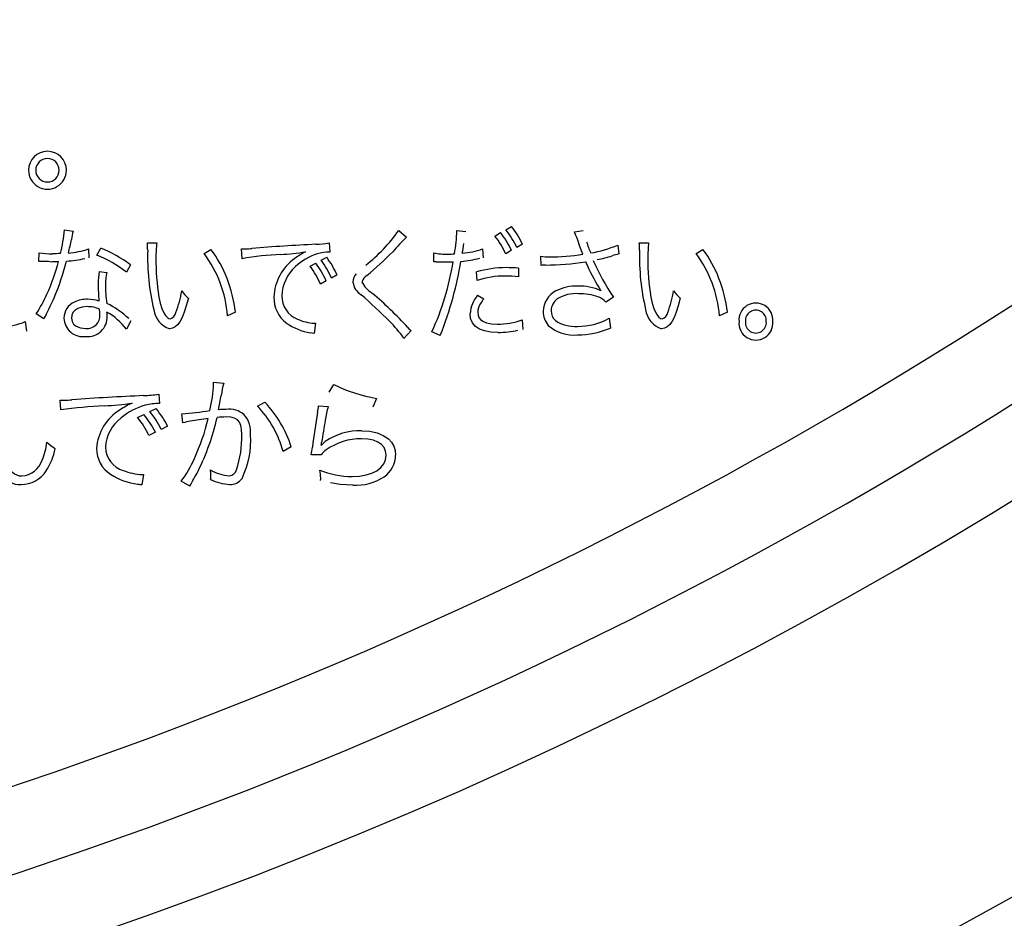
# Model space of a CAD drawing. Units: millimetres. Extents: x 110 to 600, y -320 to 233.
# Drawn here: x 556 to 568, y -234 to -223 of the extents above; entities that cross this region are included whole.
import ezdxf

# ---------------------------------------------------------------- set-up
doc = ezdxf.new("R2010")
doc.units = ezdxf.units.MM
doc.header["$LTSCALE"] = 0.165354
doc.layers.add('NoLayerName_001', color=7, linetype='Continuous')
doc.styles.get("Standard").update_dxf_attribs({"font": 'txt', "bigfont": 'extfont2'})
doc.dimstyles.get("Standard").update_dxf_attribs({"dimtxt": 2.5, "dimasz": 2.5, "dimexe": 1.25, "dimexo": 0.625, "dimtad": 1, "dimzin": 0, "dimdsep": 46, "dimtxsty": 'Standard', "dimcen": 2.5, "dimadec": 0, "dimazin": 0, "dimtfac": 0.75, "dimtmove": 0, "dimatfit": 3, "dimfxl": 1, "dimarcsym": 0})

# ---------------------------------------------------------------- blocks, each defined once
blk = doc.blocks.new('*D1749')
at = {"layer": 'Defpoints', "color": 0}
for p in [(493.521, -119.017), (527.638, -230.966)]:
    blk.add_point(p, dxfattribs=at)
at = {"layer": 'NoLayerName_001', "color": 0, "linetype": 'Continuous', "lineweight": 50}
for p, q in [((534.624, -253.888), (527.638, -230.966)), ((587.584, -253.888), (534.624, -253.888))]:
    blk.add_line(p, q, dxfattribs=at)
at = {"layer": 'NoLayerName_001', "color": 0, "lineweight": 50, "insert": (561.874, -249.255), "char_height": 4.6154, "attachment_point": 5}
blk.add_mtext('  製造ラベル（Ａ）', dxfattribs=at)
blk = doc.blocks.new('_NONE')
blk = doc.blocks.new('JZB_0789')
at = {"layer": 'NoLayerName_001', "color": 7, "linetype": 'Continuous', "lineweight": 25}
blk.add_lwpolyline([(0.026, 0.052), (0.01, 0.019), (0, 0)], dxfattribs=at)
blk = doc.blocks.new('JZB_0790')
at = {"layer": 'NoLayerName_001', "color": 7, "linetype": 'Continuous', "lineweight": 25}
blk.add_lwpolyline([(0.03, 0), (0.009, 0.001), (0, 0.001)], dxfattribs=at)
blk = doc.blocks.new('JZB_0791')
at = {"layer": 'NoLayerName_001', "color": 7, "linetype": 'Continuous', "lineweight": 25}
blk.add_lwpolyline([(0.186, 0.135), (0.127, 0.13), (0.077, 0.114), (0.039, 0.089), (0.018, 0.064), (0.005, 0.034), (0, 0)], dxfattribs=at)
blk = doc.blocks.new('JZB_0792')
at = {"layer": 'NoLayerName_001', "color": 7, "linetype": 'Continuous', "lineweight": 25}
blk.add_lwpolyline([(0, 0.123), (0.007, 0.083), (0.026, 0.051), (0.056, 0.026), (0.106, 0.007), (0.17, 0)], dxfattribs=at)
blk = doc.blocks.new('JZB_0793')
at = {"layer": 'NoLayerName_001', "color": 7, "linetype": 'Continuous', "lineweight": 25}
blk.add_lwpolyline([(0.002, 0), (0.002, 0.029), (0, 0.065)], dxfattribs=at)
blk = doc.blocks.new('JZB_0794')
at = {"layer": 'NoLayerName_001', "color": 7, "linetype": 'Continuous', "lineweight": 25}
blk.add_lwpolyline([(0, 0.257), (0.017, 0.185), (0.037, 0.122), (0.059, 0.071), (0.078, 0.041), (0.097, 0.019), (0.116, 0.005), (0.135, 0)], dxfattribs=at)
blk = doc.blocks.new('JZB_0795')
at = {"layer": 'NoLayerName_001', "color": 7, "linetype": 'Continuous', "lineweight": 25}
blk.add_lwpolyline([(0.222, 0.364), (0.197, 0.273), (0.173, 0.196), (0.148, 0.133), (0.122, 0.083), (0.095, 0.046), (0.065, 0.02), (0.034, 0.005), (0, 0)], dxfattribs=at)
blk = doc.blocks.new('JZB_0796')
at = {"layer": 'NoLayerName_001', "color": 7, "linetype": 'Continuous', "lineweight": 25}
blk.add_lwpolyline([(0.041, 0), (0.021, 0.004), (0, 0.009)], dxfattribs=at)
blk = doc.blocks.new('JZB_0797')
at = {"layer": 'NoLayerName_001', "color": 7, "linetype": 'Continuous', "lineweight": 25}
blk.add_lwpolyline([(0.023, 0.001), (0.013, 0.001), (0, 0)], dxfattribs=at)
blk = doc.blocks.new('JZB_0798')
at = {"layer": 'NoLayerName_001', "color": 7, "linetype": 'Continuous', "lineweight": 25}
blk.add_lwpolyline([(0, 0.138), (0.004, 0.106), (0.015, 0.078), (0.034, 0.055), (0.06, 0.035), (0.106, 0.016), (0.164, 0.004), (0.234, 0)], dxfattribs=at)
blk = doc.blocks.new('JZB_0799')
at = {"layer": 'NoLayerName_001', "color": 7, "linetype": 'Continuous', "lineweight": 25}
blk.add_lwpolyline([(0.332, 0), (0.247, 0.004), (0.173, 0.018), (0.113, 0.04), (0.065, 0.071), (0.029, 0.113), (0.007, 0.165), (0, 0.225)], dxfattribs=at)
blk = doc.blocks.new('JZB_0800')
at = {"layer": 'NoLayerName_001', "color": 7, "linetype": 'Continuous', "lineweight": 25}
blk.add_lwpolyline([(0.065, 0), (0.03, 0.094), (0, 0.179)], dxfattribs=at)
blk = doc.blocks.new('JZB_0801')
at = {"layer": 'NoLayerName_001', "color": 7, "linetype": 'Continuous', "lineweight": 25}
blk.add_lwpolyline([(0, 0.257), (0.017, 0.185), (0.037, 0.122), (0.059, 0.071), (0.078, 0.041), (0.097, 0.019), (0.116, 0.005), (0.135, 0)], dxfattribs=at)
blk = doc.blocks.new('JZB_0802')
at = {"layer": 'NoLayerName_001', "color": 7, "linetype": 'Continuous', "lineweight": 25}
blk.add_lwpolyline([(0.221, 0.364), (0.197, 0.273), (0.173, 0.196), (0.148, 0.133), (0.122, 0.083), (0.095, 0.046), (0.065, 0.02), (0.034, 0.005), (0, 0)], dxfattribs=at)
blk = doc.blocks.new('JZB_0854')
at = {"layer": 'NoLayerName_001', "color": 7, "linetype": 'Continuous', "lineweight": 25}
blk.add_lwpolyline([(0, 0), (0, 0.009), (0, 0.02)], dxfattribs=at)
blk = doc.blocks.new('JZB_0855')
at = {"layer": 'NoLayerName_001', "color": 7, "linetype": 'Continuous', "lineweight": 25}
blk.add_lwpolyline([(0.185, 0), (0.182, 0.061), (0.173, 0.11), (0.157, 0.148), (0.134, 0.176), (0.1, 0.196), (0.056, 0.207), (0, 0.21)], dxfattribs=at)
blk = doc.blocks.new('JZB_0856')
at = {"layer": 'NoLayerName_001', "color": 7, "linetype": 'Continuous', "lineweight": 25}
blk.add_lwpolyline([(0, 0.29), (0.098, 0.283), (0.184, 0.264), (0.257, 0.233), (0.317, 0.192), (0.354, 0.152), (0.381, 0.106), (0.397, 0.056), (0.403, 0)], dxfattribs=at)
blk = doc.blocks.new('JZB_0857')
at = {"layer": 'NoLayerName_001', "color": 7, "linetype": 'Continuous', "lineweight": 25}
blk.add_lwpolyline([(0.263, 0), (0.113, 0.008), (0, 0.027)], dxfattribs=at)
blk = doc.blocks.new('JZB_0858')
at = {"layer": 'NoLayerName_001', "color": 7, "linetype": 'Continuous', "lineweight": 25}
blk.add_lwpolyline([(0, 0), (0.002, 0.019), (0.002, 0.028)], dxfattribs=at)
blk = doc.blocks.new('JZB_0859')
at = {"layer": 'NoLayerName_001', "color": 7, "linetype": 'Continuous', "lineweight": 25}
blk.add_lwpolyline([(0, 0), (0.089, 0.005), (0.168, 0.018), (0.237, 0.039), (0.296, 0.069), (0.343, 0.105), (0.377, 0.149), (0.398, 0.198), (0.406, 0.253)], dxfattribs=at)
blk = doc.blocks.new('JZB_0860')
at = {"layer": 'NoLayerName_001', "color": 7, "linetype": 'Continuous', "lineweight": 25}
blk.add_lwpolyline([(0.291, 0), (0.285, 0.048), (0.267, 0.091), (0.237, 0.126), (0.195, 0.155), (0.141, 0.177), (0.076, 0.19), (0, 0.195)], dxfattribs=at)

msp = doc.modelspace()

# ---------------------------------------------------------------- linework, layer by layer
at = {"layer": 'NoLayerName_001', "color": 7, "linetype": 'Continuous', "lineweight": 25}
for p, q in [((556.986664, -225.8428641), (557.0920839, -225.8594005)), ((560.9626487, -225.8504433), (561.0560108, -225.9283024)), ((561.6547684, -225.8518213), (561.7605328, -225.8642237)), ((562.2383676, -225.8428641), (562.3048579, -225.8022119)), ((563.0524436, -225.8669797), (563.1578635, -225.8504433)), ((562.1074539, -225.9165891), (562.1729107, -225.875937)), ((557.2736405, -226.0695513), (557.2777746, -226.1735932)), ((557.3711367, -226.1432764), (557.4204015, -226.0592161)), ((557.9733394, -225.9958263), (558.085305, -225.9978934)), ((558.6489226, -226.1239839), (558.7302268, -226.0771306)), ((559.0998856, -226.1853066), (559.0933399, -226.0667953)), ((560.1344478, -225.9978934), (560.142716, -226.1088254)), ((561.9593148, -226.0695513), (561.9658605, -226.1735932)), ((562.3038244, -226.0847098), (562.2356115, -226.1267399)), ((562.4343935, -226.0109847), (562.3679032, -226.0530149)), ((563.5678299, -226.0233871), (563.5812658, -226.129496)), ((563.8231115, -225.9958263), (563.9350771, -225.9978934)), ((564.4986947, -226.1239839), (564.579999, -226.0771306)), ((556.6848736, -226.2183795), (556.6862517, -226.1150266)), ((560.0410857, -226.2045991), (560.1065425, -226.1687701)), ((561.3784717, -226.2225136), (561.3784717, -226.1177827)), ((562.6572912, -226.2666108), (562.6521235, -226.1570568)), ((556.701989, -226.2183795), (556.6848736, -226.2183795)), ((557.7728348, -226.2576536), (557.724948, -226.347226)), ((559.9115501, -226.2755681), (559.9770069, -226.23905)), ((561.4067028, -226.2211355), (561.4012094, -226.2211355)), ((562.3865067, -226.2962386), (562.3878847, -226.4030366)), ((557.401798, -226.3382688), (557.492404, -226.3492931)), ((560.0999968, -226.4498899), (560.0317839, -226.488475)), ((560.2291879, -226.3789209), (560.1626975, -226.418195)), ((561.8966141, -226.4436887), (561.8873123, -226.3417139)), ((561.9004037, -226.6207666), (561.9751623, -226.6627968)), ((563.517187, -226.6448823), (563.4276145, -226.7020709)), ((556.7424067, -226.9005084), (556.6514562, -226.8398747)), ((559.0213374, -226.8205822), (558.9265973, -226.8639904)), ((562.4306039, -226.9135997), (562.4399056, -227.0265989)), ((563.4661996, -226.8943072), (563.4810135, -227.0100624)), ((564.8711095, -226.8205822), (564.7763694, -226.8639904)), ((556.5205426, -226.9328923), (556.5353565, -227.0486475)), ((557.7755909, -226.922557), (557.726326, -227.0245318)), ((559.9728728, -226.9528738), (559.9556473, -227.0741412)), ((559.9597405, -226.9528738), (559.9728728, -226.9528738)), ((561.1094098, -227.0410683), (561.0253494, -227.1347749)), ((561.4559864, -227.0996349), (561.3584902, -227.0534706)), ((558.7612327, -227.6522282), (558.8814665, -227.6660086)), ((560.1337587, -227.7707395), (560.1895693, -227.679789)), ((558.1083871, -227.7969222), (558.1173443, -227.9078543)), ((560.6984099, -227.8458426), (560.6563797, -227.9512625)), ((556.9442893, -227.9843354), (556.9367101, -227.8658241)), ((558.0033117, -228.0036279), (558.0766922, -227.967799)), ((559.2824756, -227.9395492), (559.3710146, -227.8913178)), ((560.0090463, -227.933348), (560.1234234, -227.9409272)), ((557.8575841, -228.0745969), (557.9309647, -228.0380789)), ((558.3963971, -228.1372977), (558.3843392, -228.0291217)), ((558.2148405, -228.1779498), (558.1397375, -228.2172239)), ((558.069113, -228.2489187), (557.9926319, -228.2875038)), ((559.6848628, -228.4225516), (559.5887446, -228.4783621)), ((560.0393631, -228.403259), (560.0421192, -228.4046371)), ((560.0407412, -228.5190142), (559.9236079, -228.5162582)), ((557.9264861, -228.7519027), (557.906849, -228.87317)), ((557.9116057, -228.7519027), (557.9264861, -228.7519027)), ((558.4790794, -228.8917736), (558.37676, -228.8311399))]:
    msp.add_line(p, q, dxfattribs=at)
at = {"layer": 'NoLayerName_001', "color": 7, "linetype": 'Continuous', "lineweight": 50}
msp.add_arc((539.5011968, -182.2082151), 60, 17.180755782, 2.819244218, dxfattribs=at)
at = {"layer": 'NoLayerName_001', "color": 7, "linetype": 'Continuous', "lineweight": 25}
for centre, radius, start, end in [((539.5011968, -182.2082151), 60, 90.572960182, 89.427039818), ((539.5011968, -182.2082151), 59.0345243, 93.885164612, 86.114835388), ((539.5011968, -182.2082151), 54.969054, 94.25215219, 85.89085357), ((539.5011968, -182.2082151), 54, 213.17306602, 326.82693398), ((539.5137727, -182.2081398), 53.0009056, 269.99372926, 325.43669898), ((556.7858059, -225.1343684), 0.2253189, 0.12842419, 179.87157581), ((556.785606, -225.1344557), 0.1396632, 0.24297563, 179.75702437), ((556.7858022, -225.1340184), 0.2252965, 179.96057808, 0.03942192), ((556.7855914, -225.1337922), 0.13975, 180.02918362, 359.97081638), ((555.349358, -225.7238355), 1.6416269, 345.84236174, 355.84203539), ((557.6461786, -226.032447), 0.5805279, 162.65739581, 172.41938495), ((559.3840227, -224.7403441), 1.9298653, 307.96676473, 324.8848859), ((559.7084249, -225.7850077), 1.94749, 349.8526223, 358.03393716), ((561.3992857, -226.5049935), 1.0688656, 25.01517063, 38.27738979), ((561.4446778, -226.4806265), 1.095491, 25.38536249, 38.26349948), ((554.4037233, -225.4510702), 2.714332, 345.75111564, 349.2821226), ((564.4606829, -229.3020386), 4.7931238, 135.26167259, 138.12552681), ((561.3215218, -226.5398297), 1.0030545, 24.31996109, 38.4142547), ((561.3079353, -226.5639692), 1.105208, 25.69861535, 38.50159362), ((561.4706643, -226.5505288), 1.7231556, 20.26131203, 23.37107356), ((556.9586199, -225.1521383), 0.9699921, 274.48454169, 288.95140492), ((556.7288167, -227.6998862), 1.7804518, 54.09958896, 67.14502188), ((557.0096857, -226.0844854), 0.9677235, 359.98671705, 5.25659042), ((560.6632063, -226.1661011), 2.6869658, 178.26417884, 193.40191822), ((559.3624128, -226.1538498), 1.2866063, 173.03774858, 181.00200774), ((557.657732, -226.8993217), 1.351377, 20.79388817, 37.47461536), ((559.140253, -225.2688609), 0.799313, 266.63437517, 270.06979888), ((559.1152044, -225.0535257), 1.0149788, 271.46368158, 275.77667752), ((561.2253874, -251.2890999), 25.3055497, 92.83080328, 94.55140245), ((559.9287744, -224.7934069), 1.2219203, 272.19596776, 279.69014251), ((561.6399533, -225.1558317), 0.9679233, 274.67204004, 289.26544203), ((550.6263257, -224.3578736), 11.2316971, 350.97086585, 351.55762777), ((564.7597259, -225.4940395), 1.6384199, 197.45487422, 202.37692581), ((563.0175923, -224.7400336), 1.3963372, 279.35929501, 293.20722766), ((562.8906468, -226.082498), 0.9364841, 359.86467917, 5.31032884), ((566.5166718, -226.1659211), 2.690652, 178.27039199, 193.38715543), ((565.22535, -226.1541514), 1.2997642, 173.09518387, 180.97856911), ((563.5094568, -226.8983992), 1.349224, 20.78670613, 37.49535013), ((556.8238669, -225.3302996), 0.7967225, 260.04502544, 271.52502539), ((557.0960597, -240.2859678), 14.1614528, 90.62660462, 91.01565265), ((554.1197191, -225.4826509), 2.982909, 336.91034354, 345.81632972), ((556.9254399, -224.8135064), 1.4027118, 273.53027698, 282.57859967), ((556.8425456, -227.469041), 1.4272562, 51.81271283, 68.26250381), ((560.7950733, -226.2086499), 2.7192699, 179.31940188, 189.20201222), ((557.5188578, -226.9700376), 1.4116846, 4.30817855, 36.82136067), ((559.6977969, -229.5733358), 3.4403837, 92.2889795, 100.00837031), ((560.0685301, -226.6652307), 0.5911522, 125.26329349, 177.89374588), ((559.4235526, -223.6014907), 2.5379037, 273.09311457, 279.76503919), ((560.2455872, -226.86473), 0.8568153, 117.19411357, 127.23310759), ((560.1776243, -226.7378997), 0.635765, 106.87051541, 133.88748472), ((560.1385706, -226.6299512), 0.5211414, 89.55617004, 106.19747879), ((559.2042765, -226.8221765), 1.0400247, 22.85712525, 36.42786884), ((559.2112426, -226.8323726), 1.1143747, 24.01095666, 36.54779695), ((557.8845401, -223.1597186), 4.2075052, 309.92270659, 315.61775108), ((561.5307835, -225.290621), 0.8410718, 259.56511295, 271.00658634), ((561.5532867, -225.3821995), 0.7494044, 269.4017854, 275.52850961), ((556.459011, -225.2889403), 5.3254171, 345.27976627, 349.96381316), ((561.5348438, -224.4630456), 1.7619981, 275.47634558, 282.91304446), ((562.7427335, -225.5747156), 0.5893546, 261.1519539, 271.17192935), ((562.7381303, -223.3813963), 2.7826001, 270.3416266, 278.5681092), ((565.8476943, -225.0768097), 2.808935, 203.74877841, 213.9344812), ((562.9653442, -224.4305877), 1.8021168, 281.42104479, 287.33445271), ((563.7522551, -226.9168992), 0.8057691, 102.2565077, 108.06623099), ((566.6556956, -226.2075313), 2.7301594, 179.34559275, 189.18877129), ((563.369452, -226.9696283), 1.4107812, 4.29427053, 36.8280623), ((556.4288568, -248.3151627), 22.0974809, 88.98698613, 89.21467412), ((554.5662192, -225.5934003), 2.4338435, 335.42470739, 345.12050522), ((556.7844401, -223.1903961), 3.0309431, 270.66422698, 272.53227845), ((560.0534524, -226.6419628), 0.4811335, 131.15503353, 178.21403201), ((559.1342276, -226.8547714), 0.9693847, 22.20149229, 36.69076235), ((559.0638043, -226.9134778), 1.135169, 24.10353254, 36.45000013), ((558.3906838, -225.7028129), 3.2606369, 335.52908495, 350.82872565), ((561.50274, -224.9151774), 1.3094831, 265.79498615, 270.63313403), ((561.5372276, -225.0526565), 1.1720934, 269.02627254, 273.53990983), ((562.254136, -227.6718706), 1.3798307, 90.55463509, 105.42058927), ((562.2164576, -229.7204695), 3.4284506, 87.15699828, 89.59501196), ((562.7050291, -226.4985539), 0.2368048, 88.96592887, 101.63006872), ((562.6665851, -222.8477096), 3.4143454, 270.71701619, 278.72831017), ((568.4650447, -223.844446), 5.7911029, 204.24514338, 204.78459834), ((565.0053014, -225.4869793), 1.9617945, 203.59175017, 213.40397968), ((558.095457, -226.476139), 0.7072277, 168.75851146, 180.66448227), ((558.0105418, -226.4838621), 0.5353831, 165.44253692, 180.49366623), ((557.4106154, -227.0102838), 1.6218545, 6.71702732, 21.35954651), ((560.573914, -226.4665931), 0.1549954, 138.43702571, 179.17421682), ((560.6409218, -226.4911757), 0.1188491, 118.26783324, 165.59207294), ((562.2194641, -227.4391498), 1.046506, 89.39911754, 107.96902414), ((562.2308636, -227.5892911), 1.1965898, 82.46400027, 90.02009846), ((563.2636831, -227.0096593), 1.6185085, 6.70871696, 21.38213369), ((560.8910923, -226.4300437), 3.503151, 180.88809261, 184.25019056), ((559.3989937, -226.4777608), 1.9239623, 180.31906925, 187.14993614), ((557.1794317, -226.3804135), 1.2171015, 338.55450387, 351.11480025), ((558.7816777, -226.2795215), 0.4932389, 215.8509737, 229.36714777), ((560.6220055, -226.4401454), 0.2044319, 186.80234573, 238.56073905), ((560.8042236, -226.330869), 0.3076379, 205.14820768, 238.75809086), ((562.9641177, -226.8186998), 0.2828866, 117.77280352, 178.84607337), ((563.0683602, -227.0355119), 0.5234124, 87.51779644, 116.81935294), ((563.1197755, -227.0966819), 0.5847991, 64.91915782, 92.81935753), ((563.0235319, -226.3791691), 1.2228975, 338.59852906, 351.09824165), ((564.6338288, -226.2770834), 0.4966384, 215.91463674, 229.34204077), ((555.4974397, -226.0563128), 1.394882, 325.82373978, 336.80925301), ((553.9628968, -225.3745539), 3.169754, 332.28278568, 336.22433089), ((557.2530606, -227.0118028), 0.3443253, 88.35240096, 115.3732849), ((557.2658776, -227.0722877), 0.404679, 70.9946477, 90.42600755), ((559.8553874, -226.6495861), 0.3776239, 179.07717199, 232.56320931), ((559.8683729, -226.6296566), 0.2958364, 179.47923753, 248.36013194), ((556.7701604, -230.9760827), 5.7489318, 44.74988647, 49.34670802), ((557.8404463, -229.943962), 4.3687773, 42.29749877, 50.06920627), ((557.311644, -225.4536107), 4.4592566, 338.33832095, 344.54224992), ((562.1904509, -226.8671653), 0.3805781, 139.65168445, 175.47177514), ((562.4424934, -227.0313544), 0.5952294, 141.74329971, 148.45906782), ((562.9521742, -226.8061278), 0.1760396, 126.25725939, 179.32232376), ((563.0730537, -227.0295127), 0.4290148, 86.13415213, 121.61670659), ((563.1130877, -227.2609436), 0.6595619, 70.28104542, 90.95862671), ((563.2327513, -226.8916525), 0.2718149, 44.22403895, 67.75981785), ((557.1934571, -226.8940595), 0.2124233, 114.4546133, 179.13755237), ((557.2594557, -227.1177356), 0.361934, 66.37690173, 90.48136847), ((557.0875407, -227.5772815), 0.9495436, 45.63599474, 64.92492616), ((558.3264774, -226.7522957), 0.2794079, 187.52514533, 251.74511252), ((562.097923, -226.8294661), 0.1961597, 146.07409556, 179.21638432), ((564.1763054, -226.7522697), 0.2794666, 187.52891375, 251.72557033), ((565.2099161, -226.914405), 0.201202, 354.72800262, 185.27199738), ((565.2098959, -226.9216472), 0.1246651, 354.82477783, 185.17522217), ((557.2075462, -226.8853851), 0.2264606, 181.38585976, 278.63076339), ((557.2585025, -226.8660832), 0.1492376, 262.9628175, 5.83966633), ((557.2658618, -226.8810156), 0.2295512, 263.93321972, 3.04707495), ((557.1578794, -226.8642906), 0.3373111, 359.23171318, 7.445264), ((557.0969035, -227.5100494), 0.7948495, 37.64951057, 60.16003468), ((558.2131196, -226.8045082), 0.101394, 288.77250773, 348.1061965), ((559.9984552, -226.3509924), 0.6031227, 246.63147544, 266.32352163), ((562.1381556, -226.1004758), 0.864116, 269.81131795, 289.78163597), ((562.9426681, -226.8119656), 0.2612634, 180.22749473, 219.56198607), ((562.9349444, -226.8047856), 0.1588862, 179.7331988, 227.10128926), ((563.0900796, -226.2036929), 0.7863933, 269.78991411, 298.57343994), ((564.062808, -226.8044628), 0.1014852, 288.84434813, 348.09086729), ((556.2612548, -226.3594733), 0.6293167, 269.04645032, 294.33146451), ((560.0022274, -226.4292111), 0.6420357, 234.12161381, 262.11976639), ((559.8871745, -227.9107622), 1.3774374, 34.28819248, 45.47307584), ((561.3229456, -226.7879056), 0.3311931, 220.69660892, 229.85328086), ((562.1333264, -225.8498311), 1.2126405, 270.48671788, 281.77946509), ((563.0420999, -226.6414327), 0.4516355, 228.24786148, 275.89780955), ((563.0580373, -226.5735421), 0.4175611, 236.36067612, 274.01020668), ((563.0860734, -226.0833279), 1.007353, 270.14467951, 293.07830162), ((565.209915, -226.951989), 0.2012208, 174.55417632, 5.44582368), ((565.2098755, -226.9445931), 0.1248045, 174.62041654, 5.37958346), ((557.1302266, -227.602978), 1.6324748, 346.26653585, 357.56940979), ((559.8592864, -227.9343769), 1.0140689, 164.65413733, 172.95562959), ((560.9887242, -226.0930356), 1.7766864, 243.26503536, 260.59557753), ((559.3152815, -259.4381876), 31.6550727, 92.50891377, 94.05550636), ((557.8768689, -226.2682232), 1.5461311, 271.95027316, 278.61187766), ((544.3312484, -225.2543563), 14.7446862, 349.34101826, 350.0186655), ((556.990017, -226.8311551), 1.0360473, 267.04421382, 270.04319799), ((557.680143, -232.9392297), 5.0092373, 92.49104779, 98.44728136), ((556.9612183, -226.5753219), 1.2922169, 271.30792242, 275.12190064), ((557.3236274, -224.8822749), 3.0556055, 272.60362002, 278.83154064), ((558.2036844, -228.8021281), 0.9897816, 114.52623076, 124.00180435), ((558.1363695, -228.6395934), 0.7353007, 104.75031514, 130.29134793), ((558.1125322, -228.5627649), 0.6549275, 89.58798837, 104.4392603), ((557.2396, -228.6689693), 1.0918765, 26.72459128, 39.95381965), ((558.4087861, -228.7923923), 1.2209319, 14.90429919, 44.30823515), ((558.3681206, -228.8422371), 1.3820079, 17.67865394, 43.47758853), ((559.5307695, -227.9106172), 0.4788166, 347.7042292, 357.27898668), ((561.3978079, -228.2926284), 1.3220331, 164.57180151, 171.89734948), ((557.9504636, -228.4805867), 0.5823856, 121.03713321, 176.25357539), ((557.9369593, -228.4486628), 0.4616485, 126.74292808, 177.18574821), ((557.1427065, -228.6769991), 0.9348468, 24.62268937, 40.11965987), ((557.085937, -228.7426334), 1.1001769, 26.66411426, 39.82173791), ((557.2431926, -228.6391352), 0.9907827, 25.20361265, 39.89773875), ((558.169058, -224.7321276), 3.3040106, 273.73470533, 279.53032991), ((559.610714, -234.4533605), 6.4348433, 98.15295905, 100.08822988), ((556.1985719, -227.4838217), 2.5705558, 335.25843064, 346.50806451), ((556.0086663, -227.4386343), 2.8659571, 333.63769323, 347.17920787), ((558.9194146, -228.9566005), 0.8896188, 90.51528854, 97.50215859), ((558.9087419, -228.769625), 0.7928699, 89.90469358, 96.32369822), ((558.9422153, -228.2678767), 0.2928993, 51.03270603, 96.3178487), ((558.8878197, -228.2446586), 0.3141994, 353.1760086, 40.60953795), ((573.367362, -230.2568971), 13.5557282, 170.47012289, 172.24351671), ((558.6621999, -229.1306443), 1.0282941, 100.01051739, 104.98043041), ((599.1499599, -234.7499982), 39.6219673, 170.34719739, 170.73204679), ((557.937811, -228.3156978), 1.1589256, 340.91072247, 1.90519019), ((558.2060538, -228.3561509), 0.9964908, 333.67435849, 4.26791875), ((560.5056901, -228.9642873), 0.7341694, 88.67162079, 124.58419719), ((556.1222391, -228.3035205), 0.6599991, 335.33377696, 354.56337086), ((557.0982065, -228.0547581), 0.4456968, 224.30222622, 240.46352937), ((557.7759757, -228.4170187), 0.3003335, 181.71300931, 252.63980313), ((557.5250626, -228.1427253), 2.4273509, 351.14786656, 353.26557244), ((559.8620158, -228.3554199), 0.1836863, 344.90388133, 355.82024118), ((560.420631, -228.7537608), 0.5149392, 130.09621181, 137.31321476), ((560.5154165, -229.0490337), 0.7222791, 89.53992149, 125.04343361), ((556.0782586, -228.2724482), 0.8180374, 327.959897, 347.99961464), ((557.7333677, -228.4426043), 0.3639536, 179.98880028, 237.17852168), ((560.2654702, -228.6786256), 0.2756428, 126.72419123, 144.61613589), ((560.6052481, -228.517406), 0.3201015, 305.26232754, 359.46547256), ((556.4648244, -228.4978706), 0.2697334, 273.63565474, 342.50492026), ((557.2113757, -227.9784091), 1.4439506, 323.80366994, 336.26253128), ((556.4526984, -228.6575736), 0.2138053, 201.33671538, 275.44540989), ((556.4734922, -228.6252906), 0.142023, 221.9377469, 273.4171372), ((556.4747502, -228.519737), 0.3506813, 269.7140849, 327.83462113), ((557.9517388, -228.0965012), 0.7731465, 237.48499506, 263.20233235), ((557.9536104, -228.0052697), 0.7478099, 249.05586732, 266.78508705), ((477.9127704, -185.272385), 91.6164898, 331.568451737, 331.696755351), ((558.9923985, -228.2277822), 0.5411354, 240.22330642, 265.25258203), ((558.4282112, -228.7493333), 0.2999871, 358.3246346, 9.95557101), ((558.3870504, -228.7659187), 0.3411989, 352.49742057, 1.3124182), ((558.9392747, -228.670583), 0.096831, 274.89325855, 345.56932736), ((560.4173859, -227.7080933), 1.0665947, 248.36343939, 269.45815587), ((559.6790656, -228.7861249), 0.3558348, 358.96461091, 14.08355544), ((560.4486026, -228.2461926), 0.6326281, 267.06921069, 302.66334909), ((558.224695, -227.098009), 1.8033941, 258.34381697, 259.84828364), ((558.982579, -228.2830535), 0.5867764, 244.00549435, 267.01905572), ((558.9651004, -228.7081091), 0.1614518, 265.37820776, 326.13894731)]:
    msp.add_arc(centre, radius, start, end, dxfattribs=at)

# ---------------------------------------------------------------- block references
at = {"layer": 'NoLayerName_001'}
for name, p in [('JZB_0800', (563.0872543, -226.1329428)), ('JZB_0790', (556.7021225, -226.2197576)), ('JZB_0797', (561.3784531, -226.2225119)), ('JZB_0794', (558.1106918, -226.9005056)), ('JZB_0795', (558.2389267, -227.0176397)), ('JZB_0801', (563.9605453, -226.9005056)), ('JZB_0802', (564.0887192, -227.0176397)), ('JZB_0791', (557.0707138, -226.8908621)), ('JZB_0793', (557.4045761, -226.8508993)), ('JZB_0789', (556.7424057, -226.9005056)), ('JZB_0792', (557.0707138, -227.0141989)), ('JZB_0799', (561.8111923, -227.0624243)), ('JZB_0798', (561.9017685, -226.9645849)), ('JZB_0796', (559.9142807, -227.074143)), ('JZB_0854', (558.7612045, -227.6722113)), ('JZB_0855', (558.911412, -228.2771688)), ('JZB_0856', (560.5226181, -228.5203939)), ('JZB_0860', (560.5213364, -228.5217672)), ('JZB_0859', (560.4072617, -228.7746435)), ('JZB_0858', (560.0330551, -228.8208014)), ('JZB_0857', (560.1534164, -228.8779913))]:
    msp.add_blockref(name, p, dxfattribs=at)

# ---------------------------------------------------------------- dimensions: what is measured, and where the dimension line sits
at = {"layer": 'NoLayerName_001', "color": 7, "linetype": 'Continuous', "lineweight": 50}
dim = msp.add_diameter_dim_2p(p1=(493.5208487, -119.0174107), p2=(527.6382735, -230.9659594), text='  製造ラベル（Ａ）', dimstyle='Standard', override={"dimtxt": 4.615385, "dimasz": 2.307692, "dimexe": 4.230769, "dimexo": 0, "dimgap": 1.538462, "dimtad": 3, "dimtih": 1, "dimtoh": 1, "dimdec": 1, "dimzin": 8, "dimpost": ' <>製造ラベル（Ａ）', "dimblk1": 'NONE', "dimblk2": 'NONE', "dimsah": 1, "dimcen": 0, "dimse1": 1, "dimse2": 1, "dimclrd": 0, "dimclre": 0, "dimclrt": 0, "dimtp": 0, "dimtm": 0, "dimtofl": 0, "dimlwd": 50, "dimlwe": 50}, dxfattribs=at)
dim.commit()
dim.dimension.update_dxf_attribs({"geometry": '*D1749', "text_midpoint": (561.8735025, -253.8882021), "dimtype": 163})

doc.saveas('drawing.dxf')
